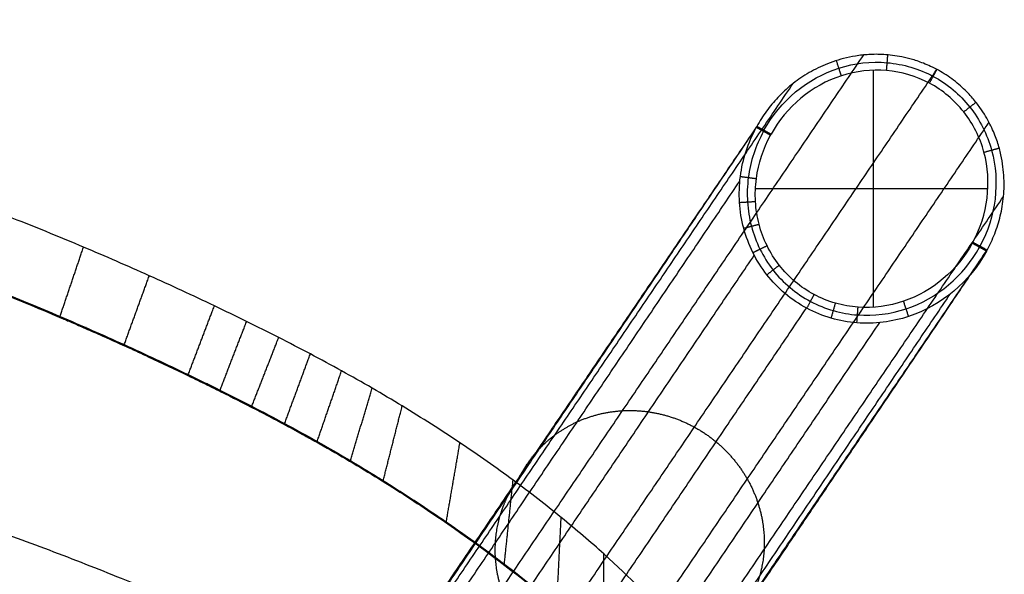
# Model space of a CAD drawing. Units: millimetres. Extents: x -258 to 5408, y -110 to 545.
# Drawn here: x 137 to 258, y 470 to 538 of the extents above; entities that cross this region are included whole.
import ezdxf

# ---------------------------------------------------------------- set-up
doc = ezdxf.new("R2010")
doc.units = ezdxf.units.MM
doc.header["$MEASUREMENT"] = 0
doc.layers.add('Výchozí', color=7, linetype='Continuous')

# ---------------------------------------------------------------- blocks, each defined once
blk = doc.blocks.new('Blok 01')
at = {"layer": 'Výchozí'}
for points, degree, knots in [([(233.01, 389.5, 433), (232.84, 399.16, 477.83), (231.92, 409.36, 522.54), (229.66, 425.26, 589.43), (228.75, 430.67, 611.7), (227.15, 438.93, 645.06), (226.58, 441.71, 656.18), (225.67, 445.91, 672.83), (225.36, 447.32, 678.39), (224.87, 449.43, 686.71), (224.71, 450.14, 689.48), (224.46, 451.2, 693.64), (224.38, 451.56, 695.03), (224.21, 452.27, 697.8), (224.13, 452.62, 699.19), (223.96, 453.33, 701.96), (223.87, 453.69, 703.35), (223.64, 454.44, 706.11), (223.5, 454.83, 707.48), (222.97, 456.08, 711.58), (222.52, 456.98, 714.28), (221.37, 458.9, 719.54), (220.66, 459.94, 722.11), (219.01, 462.16, 727.12), (218.05, 463.34, 729.57), (214.75, 467.1, 736.68), (212.07, 469.81, 740.98), (207.24, 474.16, 746.74), (205.48, 475.66, 748.55), (201.76, 478.68, 751.85), (199.8, 480.21, 753.35), (195.67, 483.25, 756.04), (193.5, 484.78, 757.24), (188.94, 487.84, 759.34), (186.57, 489.36, 760.23), (182.94, 491.57, 761.31), (181.72, 492.29, 761.63), (179.24, 493.73, 762.19), (177.99, 494.43, 762.42), (175.46, 495.83, 762.82), (174.19, 496.52, 763), (171.62, 497.88, 763.31), (170.33, 498.55, 763.44), (167.72, 499.87, 763.66), (166.41, 500.53, 763.77), (163.79, 501.82, 763.97), (162.47, 502.46, 764.07), (158.5, 504.36, 764.35), (155.85, 505.59, 764.53), (150.5, 507.98, 764.86), (147.82, 509.15, 765.03), (142.43, 511.43, 765.36), (139.71, 512.53, 765.52), (126.09, 517.91, 766.3), (114.97, 521.7, 766.84), (92.58, 528.2, 767.75), (81.26, 530.92, 768.12), (58.76, 535.22, 768.71), (47.59, 536.83, 768.92), (34.18, 538.14, 769.09)], 3, [0.045603, 0.045603, 0.045603, 0.045603, 140.767541, 140.767541, 211.151311, 211.151311, 246.343196, 246.343196, 263.939139, 263.939139, 272.73711, 272.73711, 277.136096, 277.136096, 281.535081, 281.535081, 285.934067, 285.934067, 290.333053, 290.333053, 299.131024, 299.131024, 307.928995, 307.928995, 316.726966, 316.726966, 334.322909, 334.322909, 343.12088, 343.12088, 351.918852, 351.918852, 360.716823, 360.716823, 369.514794, 369.514794, 373.91378, 373.91378, 378.312765, 378.312765, 382.711751, 382.711751, 387.110737, 387.110737, 391.509722, 391.509722, 395.908708, 395.908708, 404.706679, 404.706679, 413.504651, 413.504651, 422.302622, 422.302622, 457.494507, 457.494507, 492.686392, 492.686392, 526.768814, 526.768814, 526.768814, 526.768814]), ([(233.01, 389.5, 433), (232.84, 399.16, 477.83), (231.92, 409.36, 522.54), (229.66, 425.26, 589.43), (228.75, 430.67, 611.7), (227.15, 438.93, 645.06), (226.58, 441.71, 656.18), (225.67, 445.91, 672.84), (225.36, 447.32, 678.39), (224.87, 449.43, 686.71), (224.71, 450.14, 689.48), (224.46, 451.2, 693.64), (224.38, 451.56, 695.03), (224.21, 452.27, 697.8), (224.13, 452.62, 699.19), (223.96, 453.33, 701.96), (223.87, 453.69, 703.35), (223.64, 454.44, 706.11), (223.5, 454.83, 707.48), (222.97, 456.08, 711.58), (222.52, 456.98, 714.28), (221.37, 458.9, 719.54), (220.66, 459.94, 722.11), (219.01, 462.16, 727.12), (218.05, 463.34, 729.57), (214.75, 467.1, 736.68), (212.07, 469.81, 740.98), (207.24, 474.16, 746.74), (205.48, 475.66, 748.55), (201.76, 478.68, 751.85), (199.8, 480.21, 753.35), (195.67, 483.25, 756.05), (193.5, 484.78, 757.24), (188.94, 487.84, 759.34), (186.57, 489.36, 760.23), (182.94, 491.57, 761.31), (181.72, 492.29, 761.63), (179.24, 493.73, 762.19), (177.99, 494.43, 762.42), (175.46, 495.83, 762.82), (174.19, 496.52, 763), (171.62, 497.88, 763.31), (170.33, 498.55, 763.44), (167.72, 499.87, 763.66), (166.41, 500.53, 763.77), (163.79, 501.82, 763.97), (162.47, 502.46, 764.07), (158.5, 504.36, 764.35), (155.85, 505.59, 764.53), (150.5, 507.98, 764.86), (147.82, 509.15, 765.03), (142.43, 511.43, 765.36), (139.71, 512.53, 765.52), (126.09, 517.91, 766.3), (114.97, 521.7, 766.84), (92.58, 528.2, 767.75), (81.26, 530.92, 768.12), (58.76, 535.22, 768.71), (47.59, 536.83, 768.92), (34.19, 538.14, 769.09)], 3, [0.045603, 0.045603, 0.045603, 0.045603, 140.767541, 140.767541, 211.151311, 211.151311, 246.343196, 246.343196, 263.939139, 263.939139, 272.73711, 272.73711, 277.136096, 277.136096, 281.535081, 281.535081, 285.934067, 285.934067, 290.333053, 290.333053, 299.131024, 299.131024, 307.928995, 307.928995, 316.726966, 316.726966, 334.322909, 334.322909, 343.12088, 343.12088, 351.918852, 351.918852, 360.716823, 360.716823, 369.514794, 369.514794, 373.91378, 373.91378, 378.312765, 378.312765, 382.711751, 382.711751, 387.110737, 387.110737, 391.509722, 391.509722, 395.908708, 395.908708, 404.706679, 404.706679, 413.504651, 413.504651, 422.302622, 422.302622, 457.494507, 457.494507, 492.686392, 492.686392, 526.763669, 526.763669, 526.763669, 526.763669]), ([(208.25, 461.73, 753.85), (206.44, 463.4, 756.03), (204.49, 465.12, 758.06), (198.83, 469.83, 763.12), (194.87, 472.87, 765.82), (188.42, 477.38, 769.07), (186.19, 478.88, 770.01), (181.6, 481.81, 771.62), (179.24, 483.25, 772.29), (175.62, 485.37, 773.07), (174.38, 486.07, 773.3), (172.27, 487.25, 773.63), (171.53, 487.65, 773.74), (169.97, 488.5, 773.95), (169.19, 488.92, 774.05), (168.03, 489.53, 774.18), (167.64, 489.74, 774.22), (166.81, 490.17, 774.31), (166.4, 490.39, 774.35), (165.05, 491.08, 774.47), (163.9, 491.67, 774.57), (161.8, 492.72, 774.74), (161.03, 493.1, 774.81), (159.5, 493.86, 774.93), (158.72, 494.24, 774.99), (156.35, 495.38, 775.17), (154.72, 496.16, 775.29), (152.26, 497.3, 775.46), (151.45, 497.67, 775.52), (149.8, 498.42, 775.63), (148.73, 498.91, 775.7), (147.09, 499.63, 775.8), (146.74, 499.79, 775.83), (146.05, 500.09, 775.87), (145.72, 500.24, 775.89), (144.78, 500.65, 775.95), (144.23, 500.89, 775.99), (143.24, 501.32, 776.05), (142.82, 501.5, 776.08), (142.07, 501.82, 776.13), (141.7, 501.98, 776.16), (139.83, 502.77, 776.28), (138.36, 503.38, 776.37), (135.4, 504.58, 776.55), (133.91, 505.18, 776.64), (129.42, 506.94, 776.91), (126.4, 508.08, 777.08), (120.28, 510.3, 777.41), (117.2, 511.37, 777.57), (107.96, 514.44, 778.03), (101.78, 516.31, 778.3), (89.34, 519.72, 778.8), (83.07, 521.26, 779.02), (64.17, 525.37, 779.62), (51.43, 527.44, 779.91), (25.77, 530.19, 780.28), (12.88, 530.88, 780.36), (0, 530.88, 780.34)], 3, [429.654255, 429.654255, 429.654255, 429.654255, 439.912829, 439.912829, 457.509342, 457.509342, 466.307599, 466.307599, 475.105856, 475.105856, 479.504984, 479.504984, 481.704548, 481.704548, 483.904112, 483.904112, 485.003894, 485.003894, 486.103676, 486.103676, 488.303241, 488.303241, 489.403023, 489.403023, 490.502805, 490.502805, 492.702369, 492.702369, 493.802151, 493.802151, 494.901933, 494.901933, 495.176878, 495.176878, 495.451824, 495.451824, 496.001715, 496.001715, 496.551606, 496.551606, 497.101497, 497.101497, 499.301061, 499.301061, 501.500625, 501.500625, 505.899754, 505.899754, 510.298882, 510.298882, 519.097139, 519.097139, 527.895395, 527.895395, 545.491908, 545.491908, 563.088421, 563.088421, 563.088421, 563.088421]), ([(0, 530.82, 780.35), (12.87, 530.82, 780.37), (25.77, 530.13, 780.29), (51.42, 527.38, 779.92), (64.16, 525.31, 779.63), (83.06, 521.2, 779.04), (89.32, 519.66, 778.81), (101.77, 516.25, 778.31), (107.94, 514.38, 778.04), (117.18, 511.31, 777.58), (120.26, 510.24, 777.42), (126.38, 508.03, 777.09), (129.4, 506.88, 776.92), (133.89, 505.12, 776.65), (135.38, 504.53, 776.56), (138.34, 503.32, 776.38), (139.8, 502.71, 776.29), (141.67, 501.92, 776.17), (142.05, 501.76, 776.14), (142.8, 501.44, 776.09), (143.21, 501.26, 776.07), (144.2, 500.83, 776), (144.76, 500.59, 775.96), (145.7, 500.18, 775.9), (146.03, 500.04, 775.88), (146.72, 499.73, 775.84), (147.07, 499.58, 775.81), (148.71, 498.85, 775.71), (149.77, 498.37, 775.64), (151.42, 497.62, 775.53), (152.23, 497.24, 775.47), (154.69, 496.1, 775.3), (156.33, 495.33, 775.18), (158.69, 494.18, 775), (159.47, 493.8, 774.94), (161.01, 493.05, 774.82), (161.78, 492.66, 774.76), (163.88, 491.61, 774.58), (165.02, 491.03, 774.48), (166.37, 490.33, 774.36), (166.79, 490.12, 774.32), (167.61, 489.68, 774.23), (168, 489.48, 774.19), (169.16, 488.86, 774.06), (169.95, 488.44, 773.96), (171.5, 487.6, 773.75), (172.24, 487.19, 773.64), (174.35, 486.02, 773.31), (175.59, 485.31, 773.08), (179.21, 483.2, 772.3), (181.57, 481.76, 771.64), (186.16, 478.82, 770.02), (188.39, 477.33, 769.08), (194.83, 472.82, 765.83), (198.8, 469.78, 763.13), (205.94, 463.83, 756.74), (209.13, 460.91, 753.05), (214.65, 455.36, 744.81), (217, 452.73, 740.24), (219.86, 449.09, 732.85), (220.71, 447.93, 730.29), (222.18, 445.73, 725.01), (222.8, 444.7, 722.32), (223.57, 443.22, 718.06), (223.81, 442.73, 716.58), (224.22, 441.81, 713.69), (224.4, 441.37, 712.24), (224.62, 440.72, 710), (224.69, 440.51, 709.24), (224.79, 440.19, 708.07), (224.81, 440.09, 707.67), (224.87, 439.88, 706.87), (224.9, 439.77, 706.45), (224.93, 439.61, 705.84), (224.94, 439.58, 705.72), (224.96, 439.5, 705.41), (224.97, 439.45, 705.23), (225, 439.34, 704.81), (225.01, 439.28, 704.55), (225.04, 439.15, 704.07), (225.05, 439.09, 703.84), (225.09, 438.93, 703.21), (225.11, 438.84, 702.86), (225.13, 438.73, 702.42), (225.14, 438.7, 702.29), (225.15, 438.64, 702.07), (225.16, 438.62, 701.98), (225.21, 438.41, 701.17), (225.25, 438.24, 700.51), (225.3, 438.01, 699.61), (225.31, 437.94, 699.33), (225.35, 437.8, 698.78), (225.36, 437.73, 698.53), (225.4, 437.54, 697.76), (225.43, 437.4, 697.24), (225.52, 437, 695.67), (225.58, 436.73, 694.6), (225.77, 435.9, 691.34), (225.9, 435.32, 689.06), (226.52, 432.45, 677.78), (226.99, 430.17, 668.78), (227.88, 425.71, 651), (228.3, 423.52, 642.2), (229.09, 419.22, 624.78), (229.45, 417.1, 616.14), (230.14, 412.93, 599.02), (230.45, 410.87, 590.5), (231.04, 406.8, 573.53), (231.31, 404.79, 565.07), (231.81, 400.86, 548.4), (232.03, 398.94, 540.18), (232.43, 395.17, 523.93), (232.61, 393.32, 515.9), (232.93, 389.68, 499.95), (233.06, 387.88, 492.02), (233.29, 384.34, 476.2), (233.38, 382.59, 468.33), (233.49, 380, 456.52), (233.52, 379.13, 452.58), (233.55, 378.06, 447.67), (233.56, 377.85, 446.68), (233.57, 377.42, 444.72), (233.58, 377.21, 443.74), (233.59, 376.9, 442.32), (233.59, 376.8, 441.85), (233.59, 376.65, 441.16), (233.59, 376.6, 440.93), (233.59, 376.5, 440.48), (233.6, 376.46, 440.27), (233.6, 376.34, 439.7), (233.6, 376.25, 439.32), (233.6, 376.16, 438.89)], 3, [-563.088421, -563.088421, -563.088421, -563.088421, -545.491908, -545.491908, -527.895395, -527.895395, -519.097139, -519.097139, -510.298882, -510.298882, -505.899754, -505.899754, -501.500625, -501.500625, -499.301061, -499.301061, -497.101497, -497.101497, -496.551606, -496.551606, -496.001715, -496.001715, -495.451824, -495.451824, -495.176878, -495.176878, -494.901933, -494.901933, -493.802151, -493.802151, -492.702369, -492.702369, -490.502805, -490.502805, -489.403023, -489.403023, -488.303241, -488.303241, -486.103676, -486.103676, -485.003894, -485.003894, -483.904112, -483.904112, -481.704548, -481.704548, -479.504984, -479.504984, -475.105856, -475.105856, -466.307599, -466.307599, -457.509342, -457.509342, -439.912829, -439.912829, -422.316316, -422.316316, -404.719803, -404.719803, -395.921546, -395.921546, -387.12329, -387.12329, -382.724161, -382.724161, -378.325033, -378.325033, -376.125469, -376.125469, -375.025687, -375.025687, -373.925905, -373.925905, -373.650959, -373.650959, -373.376014, -373.376014, -373.101068, -373.101068, -372.826123, -372.826123, -372.276232, -372.276232, -372.001286, -372.001286, -371.726341, -371.726341, -369.526777, -369.526777, -368.426995, -368.426995, -367.327212, -367.327212, -365.127648, -365.127648, -360.72852, -360.72852, -351.930263, -351.930263, -316.737237, -316.737237, -281.544211, -281.544211, -246.351184, -246.351184, -211.158158, -211.158158, -175.965132, -175.965132, -140.772105, -140.772105, -105.579079, -105.579079, -70.386053, -70.386053, -35.193026, -35.193026, -17.596513, -17.596513, -13.197385, -13.197385, -8.798257, -8.798257, -6.598692, -6.598692, -5.49891, -5.49891, -4.399128, -4.399128, -2.869661, -2.869661, -2.869661, -2.869661]), ([(67.75, 524.53, 779.47), (67.99, 524.49, 779.47), (68.23, 524.44, 779.46), (79.67, 522.23, 779.14), (90.77, 519.54, 778.75), (112.72, 513.11, 777.81), (123.61, 509.35, 777.25), (136.96, 504.02, 776.44), (139.61, 502.93, 776.28), (144.89, 500.67, 775.94), (147.48, 499.53, 775.77), (152.73, 497.15, 775.42), (155.35, 495.93, 775.24), (159.25, 494.04, 774.94), (160.54, 493.41, 774.84), (163.13, 492.12, 774.63), (164.41, 491.47, 774.52), (167.05, 490.11, 774.28), (168.41, 489.4, 774.14), (171.09, 487.96, 773.8), (172.4, 487.24, 773.61), (175.09, 485.73, 773.16), (176.45, 484.94, 772.9), (179.17, 483.34, 772.27), (180.51, 482.52, 771.91), (184.47, 480.05, 770.68), (187.06, 478.35, 769.67), (192.04, 474.91, 767.29), (194.41, 473.18, 765.93), (198.91, 469.74, 762.88), (201.05, 468.01, 761.18), (205.11, 464.59, 757.43), (207.02, 462.88, 755.38), (212.26, 457.96, 748.87), (215.16, 454.89, 744.03), (218.7, 450.65, 736.04), (219.73, 449.33, 733.31), (221.49, 446.85, 727.72), (222.23, 445.69, 724.86), (223.46, 443.53, 719.01), (223.93, 442.55, 716.06), (224.49, 441.18, 711.56), (224.64, 440.74, 710.04), (224.88, 439.91, 707), (224.96, 439.54, 705.53), (225.12, 438.83, 702.77), (225.2, 438.47, 701.38), (225.36, 437.76, 698.6), (225.44, 437.41, 697.21), (225.68, 436.34, 693.04), (225.84, 435.63, 690.26), (226.3, 433.51, 681.92), (226.6, 432.1, 676.36), (227.47, 427.89, 659.67), (228.02, 425.11, 648.53), (229.54, 416.82, 615.11), (230.42, 411.4, 592.79), (232.59, 395.45, 525.75), (233.46, 385.22, 480.91), (233.62, 375.54, 435.97)], 3, [-493.437432, -493.437432, -493.437432, -493.437432, -492.686392, -492.686392, -457.494507, -457.494507, -422.302622, -422.302622, -413.504651, -413.504651, -404.706679, -404.706679, -395.908708, -395.908708, -391.509722, -391.509722, -387.110737, -387.110737, -382.711751, -382.711751, -378.312765, -378.312765, -373.91378, -373.91378, -369.514794, -369.514794, -360.716823, -360.716823, -351.918852, -351.918852, -343.12088, -343.12088, -334.322909, -334.322909, -316.726966, -316.726966, -307.928995, -307.928995, -299.131024, -299.131024, -290.333053, -290.333053, -285.934067, -285.934067, -281.535081, -281.535081, -277.136096, -277.136096, -272.73711, -272.73711, -263.939139, -263.939139, -246.343196, -246.343196, -211.151311, -211.151311, -140.767541, -140.767541, 0, 0, 0, 0]), ([(142.25, 501.8, 776.11), (143.69, 506.04, 770.65), (145.12, 510.29, 765.19), (145.12, 510.29, 765.19), (145.12, 510.29, 765.19)], 2, [0, 0, 0, 14.282992, 14.282992, 14.283011, 14.283011, 14.283011]), ([(150.11, 498.34, 775.6), (151.64, 502.56, 770.15), (153.18, 506.78, 764.7), (153.18, 506.78, 764.7), (153.18, 506.78, 764.7)], 2, [0, 0, 0, 14.282992, 14.282992, 14.283011, 14.283011, 14.283011]), ([(157.95, 494.67, 775.04), (159.55, 498.88, 769.6), (161.15, 503.09, 764.16), (161.15, 503.09, 764.16), (161.15, 503.09, 764.16)], 2, [0, 0, 0, 14.282992, 14.282992, 14.283011, 14.283011, 14.283011]), ([(161.84, 492.76, 774.73), (163.47, 496.97, 769.3), (165.1, 501.18, 763.87), (165.1, 501.18, 763.87), (165.1, 501.18, 763.87)], 2, [0, 0, 0, 14.282992, 14.282992, 14.283011, 14.283011, 14.283011]), ([(165.73, 490.79, 774.4), (167.38, 495, 768.98), (169.02, 499.21, 763.55), (169.02, 499.21, 763.55), (169.02, 499.21, 763.55)], 2, [0, 0, 0, 14.282992, 14.282992, 14.283011, 14.283011, 14.283011]), ([(184.13, 453.8, 586.7), (174.53, 458.82, 585.64), (164.75, 463.5, 584.64), (154.8, 467.86, 583.72), (119.26, 481.98, 580.71), (82.09, 491.79, 578.63), (54.92, 496.51, 577.63), (0, 501.22, 576.63), (-54.92, 496.51, 577.63), (-82.09, 491.79, 578.63), (-119.26, 481.98, 580.71), (-154.8, 467.86, 583.72), (-164.75, 463.5, 584.64), (-174.53, 458.82, 585.64), (-184.13, 453.8, 586.7)], 5, [63.100463, 63.100463, 63.100463, 63.100463, 63.100463, 63.100463, 117.712333, 117.712333, 117.712333, 255.460808, 255.460808, 255.460808, 393.209283, 393.209283, 393.209283, 447.821148, 447.821148, 447.821148, 447.821148, 447.821148, 447.821148]), ([(169.75, 488.68, 773.97), (171.33, 492.94, 768.56), (172.9, 497.2, 763.15), (172.9, 497.2, 763.15), (172.9, 497.2, 763.15)], 2, [0, 0, 0, 14.282992, 14.282992, 14.283011, 14.283011, 14.283011]), ([(173.74, 486.48, 773.39), (175.23, 490.81, 768), (176.73, 495.13, 762.62), (176.73, 495.13, 762.62), (176.73, 495.13, 762.62)], 2, [0, 0, 0, 14.282992, 14.282992, 14.283011, 14.283011, 14.283011]), ([(177.81, 484.14, 772.58), (179.15, 488.58, 767.25), (180.48, 493.01, 761.91), (180.48, 493.01, 761.91), (180.48, 493.01, 761.91)], 2, [0, 0, 0, 14.282992, 14.282992, 14.283011, 14.283011, 14.283011]), ([(181.83, 481.7, 771.5), (182.99, 486.27, 766.23), (184.15, 490.83, 760.95), (184.15, 490.83, 760.95), (184.15, 490.83, 760.95)], 2, [0, 0, 0, 14.282992, 14.282992, 14.283011, 14.283011, 14.283011]), ([(230.18, 412.58, 597.57), (212.86, 425.48, 594.82), (194.58, 437.17, 592.34), (175.48, 447.56, 590.13), (130.54, 468.03, 585.78), (82.72, 481.14, 582.99), (55.35, 486.07, 581.95), (0, 491, 580.9), (-55.35, 486.07, 581.95), (-82.72, 481.14, 582.99), (-130.54, 468.03, 585.78), (-175.48, 447.56, 590.13), (-194.58, 437.17, 592.34), (-212.86, 425.48, 594.82), (-230.18, 412.58, 597.57)], 5, [4.345873, 4.345873, 4.345873, 4.345873, 4.345873, 4.345873, 113.613569, 113.613569, 113.613569, 252.474597, 252.474597, 252.474597, 391.335626, 391.335626, 391.335626, 500.603376, 500.603376, 500.603376, 500.603376, 500.603376, 500.603376]), ([(189.55, 476.63, 768.48), (190.39, 481.47, 763.39), (191.22, 486.31, 758.29), (191.22, 486.31, 758.29), (191.22, 486.31, 758.29)], 2, [0, 0, 0, 14.282992, 14.282992, 14.283011, 14.283011, 14.283011]), ([(196.66, 471.46, 764.41), (197.2, 476.59, 759.55), (197.73, 481.73, 754.7), (197.73, 481.73, 754.7), (197.73, 481.73, 754.7)], 2, [0, 0, 0, 14.282992, 14.282992, 14.283011, 14.283011, 14.283011]), ([(203.08, 466.3, 759.31), (203.35, 471.74, 754.76), (203.62, 477.17, 750.2), (203.62, 477.17, 750.2), (203.62, 477.17, 750.2)], 2, [0, 0, 0, 14.282992, 14.282992, 14.283011, 14.283011, 14.283011]), ([(208.77, 461.24, 753.21), (208.81, 466.97, 749.01), (208.85, 472.71, 744.82), (208.85, 472.71, 744.82), (208.85, 472.71, 744.82)], 2, [0, 0, 0, 14.282992, 14.282992, 14.283011, 14.283011, 14.283011])]:
    blk.add_open_spline(points, degree=degree, knots=knots, dxfattribs=at)
for points in [[(141.34, 502.18, 776.17), (141.32, 502.13, 776.18), (141.3, 502.08, 776.19)], [(142.47, 501.71, 776.1), (142.44, 501.65, 776.11), (142.42, 501.6, 776.12)], [(143.75, 501.15, 776.01), (143.73, 501.1, 776.02), (143.71, 501.05, 776.03)], [(145.43, 500.43, 775.9), (145.41, 500.37, 775.91), (145.39, 500.32, 775.92)], [(146.42, 499.99, 775.84), (146.39, 499.94, 775.85), (146.37, 499.89, 775.86)], [(147.44, 499.54, 775.77), (147.42, 499.49, 775.78), (147.39, 499.43, 775.79)], [(150.64, 498.1, 775.56), (150.62, 498.05, 775.57), (150.6, 497.99, 775.58)], [(153.1, 496.97, 775.39), (153.08, 496.92, 775.4), (153.05, 496.86, 775.41)], [(157.95, 494.67, 775.04), (157.93, 494.62, 775.05), (157.9, 494.56, 775.06)], [(160.29, 493.53, 774.86), (160.26, 493.48, 774.87), (160.24, 493.43, 774.88)], [(162.53, 492.42, 774.68), (162.5, 492.36, 774.69), (162.48, 492.31, 774.7)], [(165.97, 490.66, 774.38), (165.94, 490.61, 774.39), (165.92, 490.56, 774.4)], [(167.25, 490, 774.25), (167.22, 489.95, 774.27), (167.2, 489.9, 774.28)], [(168.44, 489.37, 774.13), (168.42, 489.32, 774.14), (168.39, 489.27, 774.15)], [(170.77, 488.12, 773.83), (170.75, 488.07, 773.85), (170.72, 488.02, 773.86)], [(172.99, 486.9, 773.51), (172.97, 486.85, 773.52), (172.94, 486.8, 773.53)], [(176.85, 484.7, 772.8), (176.82, 484.66, 772.81), (176.8, 484.61, 772.82)], [(183.91, 480.38, 770.81), (183.89, 480.34, 770.82), (183.86, 480.29, 770.83)], [(190.58, 475.91, 767.98), (190.56, 475.87, 767.99), (190.54, 475.83, 767.99)]]:
    blk.add_open_spline(points, degree=2, dxfattribs=at)

msp = doc.modelspace()

# ---------------------------------------------------------------- linework, layer by layer
at = {"layer": 'Výchozí'}
for p, q in [((241.87, 502.93), (241.87, 531.96)), ((227.58, 525.07, 1.25), (227.52, 524.96, 1.25)), ((228.55, 524.54, 0.55), (228.3, 524.54, 0.7)), ((228.42, 524.47, 0.61), (228.43, 524.6, 0.64)), ((255.88, 517.44), (227.41, 517.44)), ((255, 510.34, 0.76), (254.75, 510.34, 0.61)), ((254.87, 510.28, 0.7), (254.88, 510.41, 0.67)), ((255.72, 509.81, 1.37), (255.78, 509.92, 1.37)), ((198.04, 481.5, 168.78), (197.51, 480.53, 168.78)), ((197.55, 480.58, 168.58), (197.45, 480.63, 172.13))]:
    msp.add_line(p, q, dxfattribs=at)
for points in [[(180.84, 445.57, 341.13), (210.75, 489.69, 171.45), (240.67, 533.82, 1.78)], [(237.93, 531.27), (237.63, 532.2, 0.84), (237.33, 533.14, 1.69)], [(243.47, 531.91), (243.55, 532.87, 0.92), (243.63, 533.83, 1.84)], [(189.64, 443.55, 342.16), (219.63, 487.8, 172.03), (249.63, 532.04, 1.9)], [(248.73, 530.36), (249.18, 531.2, 0.95), (249.63, 532.04, 1.9)], [(172.55, 442.59, 338.89), (202.29, 486.46, 170.19), (232.03, 530.33, 1.5)], [(252.92, 526.85), (253.67, 527.44, 0.94), (254.42, 528.03, 1.88)], [(227.52, 524.96, 1.25), (197.51, 480.53, 168.78), (167.5, 436.1, 336.3)], [(227.58, 525.07, 1.25), (198.16, 481.67, 168.13), (168.74, 438.27, 335)], [(196.11, 437.19, 341.64), (226.07, 481.38, 171.74), (256.03, 525.57, 1.84)], [(227.52, 524.96, 1.25), (228.4, 524.48, 0.63), (229.27, 524)], [(229.33, 524.11), (228.46, 524.59, 0.63), (227.58, 525.07, 1.25)], [(229.27, 524), (229.3, 524.06), (229.33, 524.11)], [(255.4, 521.91), (256.33, 522.17, 0.89), (257.27, 522.42, 1.77)], [(225.56, 518.94, 1.03), (226.54, 518.81, 0.51), (227.52, 518.68)], [(165.19, 429.09, 337.67), (195.35, 473.74, 169.34), (225.5, 518.38, 1.01)], [(198.17, 428.55, 339.76), (227.98, 472.52, 170.68), (257.79, 516.49, 1.61)], [(225.46, 515.76, 0.93), (226.44, 515.82, 0.46), (227.42, 515.88)], [(225.98, 512.6, 0.84), (226.92, 512.85, 0.42), (227.86, 513.09)], [(227.1, 509.62, 0.78), (227.97, 510.04, 0.39), (228.83, 510.46)], [(254.03, 510.88), (254, 510.82), (253.97, 510.77)], [(253.97, 510.77), (254.85, 510.29, 0.68), (255.72, 509.81, 1.37)], [(255.78, 509.92, 1.37), (254.9, 510.4, 0.68), (254.03, 510.88)], [(167.25, 420.44, 335.78), (197.26, 464.87, 168.28), (227.27, 509.3, 0.77)], [(195.55, 420.73, 337.25), (225.64, 465.27, 169.31), (255.72, 509.81, 1.37)], [(196.79, 422.9, 335.95), (226.28, 466.41, 168.66), (255.78, 509.92, 1.37)], [(228.82, 506.9, 0.73), (229.57, 507.49, 0.36), (230.32, 508.07)], [(190.82, 415.05, 338.53), (221.04, 459.8, 169.83), (251.27, 504.54, 1.12)], [(233.71, 502.8, 0.7), (234.16, 503.64, 0.35), (234.6, 504.48)], [(236.69, 501.59, 0.73), (236.96, 502.5, 0.36), (237.22, 503.42)], [(239.84, 501.02, 0.78), (239.91, 501.98, 0.39), (239.98, 502.93)], [(246.17, 501.8, 0.93), (245.86, 502.73, 0.46), (245.55, 503.66)], [(173.73, 414.08, 335.27), (203.69, 458.45, 167.99), (233.66, 502.82, 0.7)], [(182.53, 412.07, 336.3), (212.58, 456.56, 168.57), (242.63, 501.05, 0.83)]]:
    msp.add_open_spline(points, degree=2, dxfattribs=at)
for points, degree, knots in [([(255.78, 509.92, 1.37), (256.13, 510.56, 1.39), (256.44, 511.23, 1.42), (256.99, 512.63, 1.47), (257.22, 513.36, 1.5), (257.58, 514.87, 1.55), (257.72, 515.66, 1.58), (257.87, 517.32, 1.63), (257.89, 518.18, 1.66), (257.8, 519.54, 1.7), (257.75, 520.01, 1.71), (257.61, 520.97, 1.74), (257.51, 521.47, 1.75), (257.26, 522.5, 1.77), (257.1, 523.03, 1.79), (256.7, 524.15, 1.81), (256.45, 524.73, 1.82), (255.98, 525.67, 1.84), (255.8, 525.99, 1.85), (255.4, 526.66, 1.86), (255.17, 527.01, 1.87), (254.65, 527.74, 1.88), (254.36, 528.13, 1.88), (253.65, 528.95, 1.89), (253.23, 529.39, 1.9), (252.47, 530.08, 1.9), (252.19, 530.32, 1.91), (251.61, 530.78, 1.91), (251.31, 531, 1.91), (250.69, 531.42, 1.91), (250.38, 531.62, 1.91), (249.74, 531.99, 1.91), (249.41, 532.16, 1.9), (248.48, 532.61, 1.9), (247.92, 532.84, 1.89), (246.89, 533.2, 1.88), (246.42, 533.33, 1.88), (245.55, 533.55, 1.87), (245.14, 533.63, 1.86), (244.37, 533.75, 1.85), (244.01, 533.8, 1.84), (242.96, 533.89, 1.83), (242.33, 533.91, 1.81), (241.14, 533.87, 1.79), (240.59, 533.82, 1.77), (239.53, 533.68, 1.75), (239.03, 533.58, 1.74), (237.61, 533.25, 1.7), (236.75, 532.96, 1.67), (235.15, 532.3, 1.62), (234.42, 531.92, 1.59), (233.05, 531.09, 1.54), (232.41, 530.64, 1.52), (231.22, 529.68, 1.46), (230.67, 529.16, 1.44), (229.65, 528.09, 1.38), (229.19, 527.52, 1.36), (228.33, 526.33, 1.3), (227.93, 525.72, 1.28), (227.58, 525.07, 1.25)], 3, [-1, -1, -1, -1, -0.937583, -0.937583, -0.875166, -0.875166, -0.812683, -0.812683, -0.750199, -0.750199, -0.718965, -0.718965, -0.68773, -0.68773, -0.656496, -0.656496, -0.625261, -0.625261, -0.60952, -0.60952, -0.593779, -0.593779, -0.578037, -0.578037, -0.562296, -0.562296, -0.554425, -0.554425, -0.546555, -0.546555, -0.538684, -0.538684, -0.530813, -0.530813, -0.515072, -0.515072, -0.499331, -0.499331, -0.483725, -0.483725, -0.46812, -0.46812, -0.436908, -0.436908, -0.405697, -0.405697, -0.374486, -0.374486, -0.312095, -0.312095, -0.249703, -0.249703, -0.187246, -0.187246, -0.124789, -0.124789, -0.062395, -0.062395, 0, 0, 0, 0]), ([(228.46, 524.59, 0.63), (230.41, 528.19, 0.7), (233.79, 530.98, 0.78), (239.55, 532.82, 0.87), (241.57, 533.05, 0.9), (245.52, 532.7, 0.94), (247.45, 532.13, 0.95), (250.91, 530.27, 0.96), (252.45, 528.99, 0.95), (254.89, 525.9, 0.93), (255.8, 524.09, 0.91), (257.39, 518.31, 0.84), (256.88, 513.98, 0.76), (254.9, 510.4, 0.68)], 3, [-1.669872, -1.669872, -1.669872, -1.669872, -0.884474, -0.884474, -0.491775, -0.491775, -0.099076, -0.099076, 0.293623, 0.293623, 0.686322, 0.686322, 1.471721, 1.471721, 1.471721, 1.471721]), ([(254.03, 510.88), (255.89, 514.24), (256.38, 518.3), (254.91, 523.72), (254.06, 525.4), (251.78, 528.29), (250.35, 529.49), (247.11, 531.23), (245.31, 531.76), (241.62, 532.07), (239.73, 531.85), (234.34, 530.11), (231.17, 527.49), (229.33, 524.11)], 3, [-1.471721, -1.471721, -1.471721, -1.471721, -0.686322, -0.686322, -0.293623, -0.293623, 0.099076, 0.099076, 0.491775, 0.491775, 0.884474, 0.884474, 1.669872, 1.669872, 1.669872, 1.669872]), ([(255.72, 509.81, 1.37), (253.68, 506.05, 1.21), (250.23, 503.15, 1.05), (244.14, 501.12, 0.87), (241.98, 500.85, 0.81), (238.77, 501.1, 0.76), (237.73, 501.29, 0.74), (235.66, 501.88, 0.72), (234.65, 502.29, 0.71), (231.83, 503.8, 0.7), (230.13, 505.22, 0.7), (228.16, 507.74, 0.74), (227.58, 508.66, 0.76), (226.63, 510.58, 0.8), (226.25, 511.57, 0.82), (225.7, 513.63, 0.87), (225.53, 514.71, 0.9), (225.4, 516.82, 0.96), (225.43, 517.88, 0.99), (225.84, 521.06, 1.1), (226.5, 523.08, 1.17), (227.52, 524.96, 1.25)], 3, [-51.694825, -51.694825, -51.694825, -51.694825, -38.771118, -38.771118, -32.309265, -32.309265, -29.078339, -29.078339, -25.847412, -25.847412, -19.385559, -19.385559, -16.154633, -16.154633, -12.923706, -12.923706, -9.69278, -9.69278, -6.461853, -6.461853, 0, 0, 0, 0]), ([(228.4, 524.48, 0.63), (227.43, 522.71, 0.59), (226.8, 520.8, 0.55), (226.41, 517.81, 0.5), (226.38, 516.81, 0.48), (226.5, 514.83, 0.45), (226.66, 513.82, 0.43), (227.17, 511.88, 0.41), (227.52, 510.94, 0.4), (228.41, 509.14, 0.38), (228.95, 508.27, 0.37), (230.8, 505.91, 0.35), (232.39, 504.58, 0.35), (235.04, 503.17, 0.35), (235.99, 502.78, 0.36), (237.93, 502.23, 0.37), (238.91, 502.05, 0.38), (241.92, 501.83, 0.41), (243.95, 502.09, 0.43), (249.68, 504.01, 0.53), (252.92, 506.75, 0.61), (254.85, 510.29, 0.68)], 3, [0, 0, 0, 0, 6.461853, 6.461853, 9.69278, 9.69278, 12.923706, 12.923706, 16.154633, 16.154633, 19.385559, 19.385559, 25.847412, 25.847412, 29.078339, 29.078339, 32.309265, 32.309265, 38.771118, 38.771118, 51.694825, 51.694825, 51.694825, 51.694825]), ([(253.97, 510.77), (252.16, 507.45), (249.12, 504.87), (243.76, 503.05), (241.86, 502.8), (239.04, 503), (238.12, 503.16), (236.31, 503.68), (235.43, 504.04), (232.95, 505.35), (231.47, 506.6), (229.75, 508.81), (229.24, 509.62), (228.42, 511.31), (228.09, 512.18), (227.62, 514), (227.47, 514.95), (227.37, 516.81), (227.4, 517.74), (227.77, 520.55), (228.36, 522.34), (229.27, 524)], 3, [-1, -1, -1, -1, -0.75, -0.75, -0.625, -0.625, -0.5625, -0.5625, -0.5, -0.5, -0.375, -0.375, -0.3125, -0.3125, -0.25, -0.25, -0.1875, -0.1875, -0.125, -0.125, 0, 0, 0, 0]), ([(198.7, 482.46, 165.07), (199.3, 483.59, 165.47), (200.03, 484.65, 165.88), (200.87, 485.63, 166.28), (203.11, 487.71, 167.22), (205.84, 489.18, 168.08), (207.54, 489.79, 168.54), (211.11, 490.51, 169.35), (214.77, 490.2, 169.92), (216.59, 489.79, 170.13), (220.06, 488.46, 170.4), (223.05, 486.25, 170.35), (224.38, 484.94, 170.24), (226.64, 482, 169.88), (227.99, 478.59, 169.23), (228.41, 476.81, 168.84), (228.69, 473.7, 168.08), (228.18, 470.66, 167.2), (227.83, 469.42, 166.82), (227.35, 468.22, 166.42), (226.75, 467.1, 166.02)], 5, [4.712389, 4.712389, 4.712389, 4.712389, 4.712389, 4.712389, 5.131268, 5.131268, 5.131268, 5.707227, 5.707227, 5.707227, 6.283185, 6.283185, 6.283185, 6.859144, 6.859144, 6.859144, 7.435103, 7.435103, 7.435103, 7.853982, 7.853982, 7.853982, 7.853982, 7.853982, 7.853982]), ([(225.34, 464.84, 170.94), (224.74, 463.71, 170.54), (224.01, 462.65, 170.14), (223.17, 461.67, 169.74), (220.93, 459.59, 168.8), (218.2, 458.12, 167.94), (216.5, 457.51, 167.48), (212.93, 456.79, 166.66), (209.27, 457.1, 166.1), (207.46, 457.51, 165.88), (203.98, 458.84, 165.62), (200.99, 461.05, 165.67), (199.66, 462.36, 165.77), (197.4, 465.3, 166.14), (196.05, 468.71, 166.79), (195.63, 470.49, 167.17), (195.35, 473.6, 167.93), (195.86, 476.64, 168.81), (196.21, 477.88, 169.2), (196.69, 479.08, 169.59), (197.29, 480.21, 169.99)], 5, [1.570796, 1.570796, 1.570796, 1.570796, 1.570796, 1.570796, 1.989675, 1.989675, 1.989675, 2.565634, 2.565634, 2.565634, 3.141593, 3.141593, 3.141593, 3.717551, 3.717551, 3.717551, 4.29351, 4.29351, 4.29351, 4.712389, 4.712389, 4.712389, 4.712389, 4.712389, 4.712389])]:
    msp.add_open_spline(points, degree=degree, knots=knots, dxfattribs=at)

# ---------------------------------------------------------------- block references
msp.add_blockref('Blok 01', (0, 0), dxfattribs=at)

doc.saveas('drawing.dxf')
